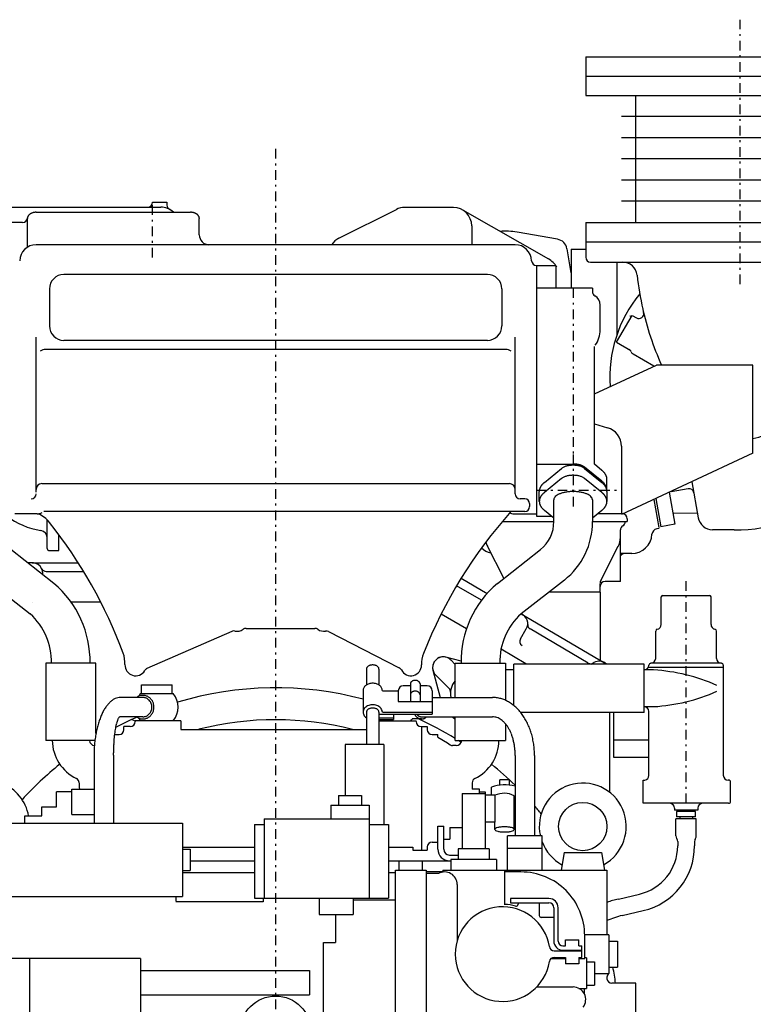
# Model space of a CAD drawing. Units: inches. Extents: x 11 to 407, y 4 to 292.
# Drawn here: x 41 to 79, y 141 to 192 of the extents above; entities that cross this region are included whole.
import ezdxf

# ---------------------------------------------------------------- set-up
doc = ezdxf.new("R2010")
doc.units = ezdxf.units.IN
doc.header["$MEASUREMENT"] = 0
doc.linetypes.add('DASHDOT', pattern=[1, 0.5, -0.25, 0, -0.25])
doc.linetypes.add('DIVIDE', pattern=[1.25, 0.5, -0.25, 0, -0.25, 0, -0.25])
doc.layers.add('M1', color=7, linetype='Continuous')

msp = doc.modelspace()

# ---------------------------------------------------------------- linework, layer by layer
at = {"layer": 'M1', "linetype": 'DASHDOT'}
for p, q in [((78.371, 177.894), (78.371, 191.584)), ((54.321, 184.899), (54.321, 109.128)), ((47.921, 181.987), (47.921, 179.163)), ((69.721, 177.694), (69.721, 168.528)), ((69.721, 169.098), (69.721, 166.17)), ((67.821, 167.248), (72.019, 167.248)), ((75.571, 151.044), (75.571, 162.593)), ((75.571, 151.044), (75.571, 162.593))]:
    msp.add_line(p, q, dxfattribs=at)
at = {"layer": 'M1'}
for p, q in [((70.371, 189.669), (70.371, 188.669)), ((70.371, 189.669), (86.371, 189.669)), ((70.371, 188.669), (70.371, 187.669)), ((70.371, 188.669), (86.371, 188.669)), ((70.371, 187.669), (86.371, 187.669)), ((72.971, 181.094), (72.971, 187.669)), ((84.521, 186.573), (72.221, 186.573)), ((84.521, 185.478), (72.221, 185.478)), ((84.521, 184.382), (72.221, 184.382)), ((84.521, 183.286), (72.221, 183.286)), ((28.896, 181.887), (48.371, 181.887)), ((47.946, 182.137), (48.696, 182.137)), ((48.696, 182.137), (48.696, 181.99)), ((63.521, 181.869), (60.995, 181.869)), ((84.521, 182.19), (72.221, 182.19)), ((41.921, 181.62), (49.921, 181.62)), ((57.597, 180.285), (60.571, 181.769)), ((63.991, 181.745), (68.44, 179.212)), ((41.221, 181.09), (37.024, 181.09)), ((41.471, 179.815), (41.471, 181.302)), ((50.371, 180.453), (50.371, 181.302)), ((64.471, 180.919), (64.471, 179.944)), ((70.371, 181.094), (70.371, 180.094)), ((70.371, 181.094), (86.371, 181.094)), ((68.915, 180.227), (66.816, 180.591)), ((66.721, 179.944), (41.921, 179.944)), ((70.371, 180.094), (70.371, 179.294)), ((70.371, 180.094), (86.371, 180.094)), ((69.621, 178.484), (69.404, 179.738)), ((69.621, 179.719), (69.621, 177.694)), ((69.621, 179.719), (70.371, 179.719)), ((67.821, 178.869), (67.821, 165.898)), ((67.821, 178.869), (67.821, 171.219)), ((67.821, 178.869), (68.821, 178.869)), ((68.821, 178.869), (68.821, 177.694)), ((70.621, 179.044), (86.121, 179.044)), ((71.979, 179.044), (71.979, 175.262)), ((65.281, 178.404), (43.361, 178.404)), ((42.611, 177.654), (42.611, 175.746)), ((66.031, 177.654), (66.031, 175.746)), ((70.721, 177.694), (67.821, 177.694)), ((70.721, 177.694), (70.721, 177.512)), ((71.121, 175.544), (71.121, 176.819)), ((71.971, 174.901), (72.771, 176.287)), ((72.685, 176.239), (72.664, 176.251)), ((72.771, 176.287), (73, 176.155)), ((41.921, 167.137), (41.921, 175.154)), ((65.281, 174.996), (43.361, 174.996)), ((66.721, 167.052), (66.721, 175.154)), ((71.971, 174.901), (72.707, 174.476)), ((66.221, 174.525), (42.421, 174.525)), ((70.821, 168.586), (70.821, 174.678)), ((72.83, 174.29), (73.901, 173.672)), ((70.821, 172.223), (74.03, 173.719)), ((79.031, 173.719), (74.03, 173.719)), ((79.031, 169.155), (79.031, 173.719)), ((70.821, 170.673), (71.498, 170.478)), ((70.821, 170.673), (71.498, 170.478)), ((72.221, 169.517), (72.221, 166.019)), ((72.221, 169.517), (72.221, 166.019)), ((79.031, 169.155), (72.221, 165.98)), ((67.821, 168.598), (69.721, 168.598)), ((68.232, 167.643), (69.125, 168.367)), ((71.21, 167.708), (70.317, 168.432)), ((70.317, 168.367), (71.211, 167.643)), ((71.21, 168.27), (70.821, 168.586)), ((69.125, 167.847), (68.232, 167.123)), ((71.211, 167.123), (70.317, 167.847)), ((71.471, 167.248), (71.471, 167.811)), ((75.873, 167.682), (76.202, 165.816)), ((42.221, 167.584), (66.421, 167.584)), ((67.971, 166.664), (67.971, 167.183)), ((71.471, 167.183), (71.471, 166.664)), ((74.7, 167.136), (74.992, 165.482)), ((75.684, 167.315), (74.797, 167.159)), ((67.221, 166.802), (66.971, 166.802)), ((68.721, 165.619), (68.721, 166.75)), ((70.721, 166.751), (70.721, 165.619)), ((74.172, 165.319), (73.917, 166.77)), ((73.996, 166.807), (74.253, 165.352)), ((67.221, 166.144), (42.32, 166.144)), ((67.471, 166.552), (67.471, 166.394)), ((67.471, 166.552), (67.471, 166.394)), ((68.232, 166.204), (68.721, 165.807)), ((70.721, 165.807), (71.211, 166.204)), ((41.971, 166.019), (40.821, 166.019)), ((42.496, 164.219), (42.496, 165.71)), ((66.048, 165.619), (68.721, 165.619)), ((66.671, 166.019), (67.821, 166.019)), ((66.671, 166.019), (67.821, 166.019)), ((66.671, 166.019), (67.821, 166.019)), ((67.821, 165.898), (68.609, 165.898)), ((70.721, 165.619), (72.521, 165.619)), ((72.271, 166.019), (70.982, 166.019)), ((72.521, 165.769), (72.521, 165.619)), ((72.521, 165.769), (72.521, 165.619)), ((76.163, 166.034), (74.892, 166.047)), ((72.171, 164.805), (72.171, 165.186)), ((72.171, 164.805), (72.171, 165.186)), ((74.182, 165.263), (74.049, 165.239)), ((74.992, 165.482), (74.253, 165.352)), ((78.065, 165.185), (76.933, 165.197)), ((43.096, 164.119), (43.096, 164.952)), ((72.171, 162.519), (72.171, 164.805)), ((72.171, 162.519), (72.171, 164.805)), ((42.843, 162.424), (40.607, 164.171)), ((42.596, 164.119), (43.096, 164.119)), ((66.135, 162.687), (65.282, 164.348)), ((65.799, 162.424), (68.035, 164.171)), ((71.149, 162.573), (72.061, 164.348)), ((71.149, 162.573), (72.061, 164.348)), ((72.753, 163.969), (72.171, 163.969)), ((41.71, 163.494), (41.479, 163.49)), ((41.721, 163.494), (44.102, 163.494)), ((42.44, 163.044), (44.382, 163.044)), ((39.376, 162.595), (41.612, 160.848)), ((42.271, 162.871), (42.271, 162.944)), ((63.924, 162.686), (65.263, 161.899)), ((69.266, 162.595), (67.03, 160.848)), ((72.171, 162.519), (71.371, 162.519)), ((72.171, 162.519), (71.371, 162.519)), ((64.975, 161.546), (63.691, 162.301)), ((68.497, 161.994), (71.121, 161.994)), ((71.121, 162.019), (71.121, 162.419)), ((71.121, 162.019), (71.121, 162.419)), ((71.121, 161.994), (71.121, 158.453)), ((71.121, 161.994), (71.121, 158.453)), ((74.284, 160.294), (74.284, 161.719)), ((74.284, 160.294), (74.284, 161.719)), ((74.359, 161.794), (76.784, 161.794)), ((74.359, 161.794), (76.784, 161.794)), ((76.859, 160.294), (76.859, 161.719)), ((76.859, 160.294), (76.859, 161.719)), ((45.275, 161.444), (43.741, 161.444)), ((62.898, 160.854), (64.207, 160.084)), ((67.039, 160.854), (71.35, 158.318)), ((52.787, 160.094), (56.355, 160.094)), ((66.991, 159.548), (67.295, 160.065)), ((70.5, 158.296), (67.492, 160.066)), ((73.996, 158.544), (73.996, 159.95)), ((73.996, 158.544), (73.996, 159.95)), ((77.146, 158.544), (77.146, 159.95)), ((77.146, 158.544), (77.146, 159.95)), ((52.054, 159.941), (47.659, 158.015)), ((57.054, 159.926), (60.724, 158.05)), ((65.991, 159.034), (67.28, 158.276)), ((63.924, 158.397), (63.133, 158.602)), ((63.924, 158.397), (63.133, 158.602)), ((63.384, 158.459), (63.621, 158.222)), ((42.421, 158.294), (42.421, 154.294)), ((45.021, 158.294), (42.421, 158.294)), ((45.021, 154.649), (45.021, 158.294)), ((59.021, 157.987), (59.021, 157.164)), ((59.671, 157.987), (59.671, 157.164)), ((62.463, 157.932), (62.83, 156.519)), ((62.463, 157.932), (62.83, 156.519)), ((63.621, 158.294), (66.221, 158.294)), ((63.621, 156.519), (63.621, 158.294)), ((66.221, 158.294), (66.221, 156.372)), ((66.646, 157.944), (66.318, 157.944)), ((66.646, 157.944), (66.318, 157.944)), ((73.396, 158.244), (66.646, 158.244)), ((66.646, 156.11), (66.646, 158.244)), ((73.396, 158.244), (66.646, 158.244)), ((66.646, 156.108), (66.646, 158.244)), ((70.663, 158.244), (70.798, 158.322)), ((73.396, 155.744), (73.396, 158.244)), ((73.396, 155.744), (73.396, 158.244)), ((73.89, 157.944), (73.396, 157.944)), ((73.89, 157.944), (73.396, 157.944)), ((73.646, 158.094), (77.496, 158.094)), ((73.646, 158.094), (77.496, 158.094)), ((77.396, 158.294), (73.746, 158.294)), ((77.396, 158.294), (73.746, 158.294)), ((77.496, 158.194), (77.496, 152.494)), ((77.496, 158.194), (77.496, 152.494)), ((62.606, 157.681), (63.3, 156.988)), ((47.371, 157.169), (48.971, 157.169)), ((47.371, 156.719), (47.371, 157.169)), ((48.971, 156.719), (48.971, 157.169)), ((61.296, 157.12), (60.921, 157.12)), ((61.296, 157.22), (61.296, 156.315)), ((61.796, 157.22), (61.796, 156.315)), ((62.171, 157.12), (61.796, 157.12)), ((47.448, 156.519), (46.282, 156.519)), ((47.323, 156.719), (49.02, 156.719)), ((58.846, 156.872), (58.846, 155.757)), ((59.846, 156.872), (60.671, 156.872)), ((60.671, 156.87), (60.671, 156.315)), ((62.421, 156.87), (62.421, 155.657)), ((62.421, 156.519), (65.549, 156.519)), ((60.671, 156.315), (62.421, 156.315)), ((73.89, 156.044), (73.396, 156.044)), ((73.89, 156.044), (73.396, 156.044)), ((47.448, 155.519), (46.282, 155.519)), ((46.877, 155.386), (47.046, 155.319)), ((59.021, 155.757), (59.021, 154.094)), ((59.671, 155.757), (59.671, 154.094)), ((59.671, 155.657), (62.421, 155.657)), ((59.671, 155.473), (60.427, 155.473)), ((59.671, 155.373), (60.427, 155.373)), ((59.846, 155.757), (62.421, 155.757)), ((60.421, 155.657), (60.421, 155.373)), ((61.876, 155.407), (61.385, 155.407)), ((61.876, 155.519), (65.549, 155.519)), ((63.621, 154.294), (63.621, 155.519)), ((73.396, 155.744), (67.005, 155.744)), ((73.396, 155.744), (67.006, 155.744)), ((71.621, 151.606), (71.621, 155.744)), ((71.621, 151.606), (71.621, 155.744)), ((71.821, 154.319), (71.821, 155.744)), ((71.821, 154.319), (71.821, 155.744)), ((73.646, 152.491), (73.646, 155.794)), ((73.646, 152.491), (73.646, 155.794)), ((46.796, 155.019), (46.471, 155.019)), ((46.471, 154.853), (46.471, 155.019)), ((49.421, 155.319), (47.046, 155.319)), ((47.046, 155.319), (47.046, 155.269)), ((49.421, 155.319), (49.421, 154.869)), ((49.421, 154.869), (59.021, 154.869)), ((59.671, 155.319), (61.596, 155.319)), ((61.596, 155.269), (61.596, 155.319)), ((61.846, 155.019), (62.171, 155.019)), ((61.871, 155.019), (61.871, 148.619)), ((62.171, 155.019), (62.171, 154.853)), ((66.221, 155.158), (66.221, 154.294)), ((45.979, 154.603), (46.221, 154.603)), ((62.421, 154.603), (62.721, 154.603)), ((62.721, 154.473), (62.721, 154.603)), ((62.721, 154.473), (63.226, 154.181)), ((71.821, 153.419), (71.821, 154.494)), ((71.821, 153.419), (71.821, 154.494)), ((44.967, 154.294), (42.421, 154.294)), ((59.921, 154.094), (57.921, 154.094)), ((57.921, 154.094), (57.921, 151.444)), ((59.921, 154.094), (59.921, 149.944)), ((63.225, 154.181), (63.35, 154.068)), ((63.671, 154.032), (63.48, 154.032)), ((63.621, 154.294), (66.221, 154.294)), ((73.646, 154.319), (71.821, 154.319)), ((73.646, 154.319), (71.821, 154.319)), ((44.921, 153.519), (44.921, 150.019)), ((45.921, 153.519), (45.921, 150.019)), ((66.721, 153.519), (66.721, 149.359)), ((67.721, 153.519), (67.721, 149.359)), ((73.646, 153.419), (71.821, 153.419)), ((73.646, 153.419), (71.821, 153.419)), ((64.496, 152.104), (64.496, 151.769)), ((65.496, 151.462), (65.496, 151.874)), ((66.421, 152.257), (65.921, 152.257)), ((65.921, 151.987), (65.921, 152.257)), ((66.421, 151.987), (66.421, 152.257)), ((73.346, 151.044), (73.346, 152.244)), ((73.346, 152.244), (73.438, 152.244)), ((73.346, 151.044), (73.346, 152.244)), ((73.346, 152.244), (73.438, 152.244)), ((77.771, 152.244), (77.746, 152.244)), ((77.771, 152.244), (77.746, 152.244)), ((77.871, 151.144), (77.871, 152.144)), ((77.871, 151.144), (77.871, 152.144)), ((43.771, 151.644), (42.971, 151.644)), ((42.971, 150.869), (42.971, 151.644)), ((42.971, 150.869), (42.971, 151.462)), ((43.771, 151.769), (44.921, 151.769)), ((43.771, 150.469), (43.771, 151.769)), ((57.571, 151.444), (57.571, 150.944)), ((57.571, 151.444), (58.771, 151.444)), ((58.771, 151.444), (58.771, 150.944)), ((63.971, 151.544), (65.171, 151.544)), ((63.971, 151.544), (63.971, 148.694)), ((63.971, 151.544), (65.171, 151.544)), ((63.971, 151.544), (63.971, 148.694)), ((64.871, 151.769), (64.488, 151.769)), ((64.871, 151.544), (64.871, 151.769)), ((64.871, 151.544), (64.871, 151.769)), ((64.871, 151.644), (65.171, 151.644)), ((65.171, 151.644), (65.171, 148.694)), ((65.171, 151.544), (65.171, 148.694)), ((65.671, 151.462), (65.171, 151.462)), ((65.671, 151.462), (65.671, 150.077)), ((66.671, 149.695), (66.671, 151.435)), ((42.221, 150.869), (42.971, 150.869)), ((42.221, 150.399), (42.221, 150.869)), ((57.171, 150.944), (57.171, 150.244)), ((57.171, 150.944), (59.171, 150.944)), ((59.171, 150.944), (59.171, 146.144)), ((66.721, 150.969), (66.671, 150.969)), ((77.771, 151.044), (73.346, 151.044)), ((77.771, 151.044), (73.346, 151.044)), ((74.971, 150.794), (74.971, 150.694)), ((74.971, 150.794), (74.971, 150.694)), ((76.171, 150.794), (76.171, 150.694)), ((76.171, 150.794), (76.171, 150.694)), ((41.342, 150.399), (42.221, 150.399)), ((41.342, 150.019), (41.342, 150.399)), ((43.771, 150.469), (44.921, 150.469)), ((76.171, 150.694), (74.971, 150.694)), ((76.171, 150.694), (74.971, 150.694)), ((76.062, 150.619), (75.08, 150.619)), ((75.08, 150.619), (75.08, 150.344)), ((75.08, 150.619), (75.08, 150.344)), ((76.062, 150.619), (75.08, 150.619)), ((76.062, 150.344), (75.08, 150.344)), ((76.062, 150.344), (75.08, 150.344)), ((75.121, 150.619), (75.121, 150.694)), ((75.121, 150.619), (75.121, 150.694)), ((75.246, 150.344), (75.246, 150.239)), ((75.246, 150.344), (75.246, 150.239)), ((75.896, 150.344), (75.896, 150.239)), ((75.896, 150.344), (75.896, 150.239)), ((76.021, 150.619), (76.021, 150.694)), ((76.021, 150.619), (76.021, 150.694)), ((76.062, 150.344), (76.062, 150.619)), ((76.062, 150.344), (76.062, 150.619)), ((40.146, 150.019), (49.496, 150.019)), ((49.496, 150.019), (49.496, 146.219)), ((53.221, 149.944), (53.221, 146.144)), ((53.221, 149.944), (53.721, 149.944)), ((53.721, 150.244), (59.171, 150.244)), ((53.721, 150.244), (53.721, 146.144)), ((59.171, 149.944), (59.171, 146.144)), ((59.171, 149.944), (60.171, 149.944)), ((60.171, 149.944), (60.171, 146.144)), ((62.721, 149.869), (63.021, 149.869)), ((62.721, 148.669), (62.721, 149.869)), ((63.021, 148.669), (63.021, 149.869)), ((63.331, 149.786), (63.331, 149.186)), ((63.971, 149.769), (63.331, 149.769)), ((65.671, 150.077), (65.171, 150.077)), ((65.671, 149.697), (65.671, 150.077)), ((76.096, 150.239), (75.046, 150.239)), ((75.046, 149.358), (75.046, 150.239)), ((75.046, 149.358), (75.046, 150.239)), ((76.096, 150.239), (75.046, 150.239)), ((76.096, 149.358), (76.096, 150.239)), ((76.096, 149.358), (76.096, 150.239)), ((68.121, 149.359), (66.321, 149.359)), ((66.321, 147.594), (66.321, 149.359)), ((68.121, 147.594), (68.121, 149.359)), ((49.496, 148.769), (53.221, 148.769)), ((60.171, 148.769), (61.421, 148.769)), ((61.421, 148.769), (61.421, 148.619)), ((62.171, 148.786), (62.171, 148.619)), ((62.421, 149.036), (62.721, 149.036)), ((63.021, 149.186), (63.331, 149.186)), ((75.1, 149.197), (75.08, 149.233)), ((75.1, 149.197), (75.08, 149.233)), ((75.134, 149.072), (75.134, 148.842)), ((75.134, 149.072), (75.134, 148.842)), ((76.009, 149.072), (76.009, 148.842)), ((76.009, 149.072), (76.009, 148.842)), ((76.042, 149.197), (76.063, 149.233)), ((76.042, 149.197), (76.063, 149.233)), ((49.496, 148.669), (49.896, 148.669)), ((49.896, 148.669), (49.896, 147.569)), ((61.421, 148.619), (62.171, 148.619)), ((63.321, 148.369), (63.771, 148.369)), ((65.371, 148.694), (63.771, 148.694)), ((63.771, 148.694), (63.771, 148.194)), ((65.371, 148.694), (63.771, 148.694)), ((63.771, 148.694), (63.771, 148.144)), ((65.371, 148.694), (65.371, 148.194)), ((65.371, 148.694), (65.371, 148.144)), ((68.121, 148.709), (66.321, 148.709)), ((69.255, 148.494), (69.096, 147.594)), ((69.255, 148.494), (71.187, 148.494)), ((71.187, 148.494), (71.346, 147.594)), ((49.896, 148.069), (53.221, 148.069)), ((60.171, 148.069), (63.389, 148.069)), ((60.721, 147.594), (60.721, 148.069)), ((61.921, 147.594), (61.921, 148.069)), ((65.753, 148.144), (63.388, 148.144)), ((65.754, 148.144), (63.389, 148.144)), ((63.389, 148.144), (63.389, 147.594)), ((65.753, 148.144), (65.753, 147.644)), ((65.754, 148.144), (65.754, 147.594)), ((49.496, 147.569), (49.896, 147.569)), ((49.496, 147.467), (53.221, 147.467)), ((60.171, 147.467), (60.521, 147.467)), ((60.521, 147.594), (62.121, 147.594)), ((60.521, 139.844), (60.521, 147.594)), ((62.121, 147.594), (62.121, 139.694)), ((62.971, 147.494), (62.121, 147.494)), ((62.752, 147.411), (62.121, 147.411)), ((62.971, 147.594), (71.471, 147.594)), ((62.971, 147.594), (62.971, 147.487)), ((66.171, 147.594), (66.171, 145.8)), ((67.022, 147.494), (66.171, 147.494)), ((71.471, 147.594), (71.471, 144.244)), ((63.721, 146.844), (63.721, 143.937)), ((40.146, 146.219), (49.496, 146.219)), ((49.157, 146.194), (49.157, 145.981)), ((72.066, 146.094), (73.151, 146.346)), ((72.066, 146.094), (73.151, 146.346)), ((53.674, 145.944), (49.157, 145.944)), ((53.221, 146.144), (60.171, 146.144)), ((53.674, 146.144), (53.674, 145.944)), ((56.571, 146.144), (56.571, 145.294)), ((58.331, 146.144), (58.331, 145.294)), ((58.331, 146.044), (60.521, 146.044)), ((66.471, 146.119), (66.471, 145.894)), ((68.471, 146.119), (66.471, 146.119)), ((66.471, 145.894), (68.471, 145.894)), ((66.848, 145.758), (66.854, 145.766)), ((66.871, 145.894), (66.871, 145.823)), ((67.971, 145.894), (67.971, 145.244)), ((56.571, 145.294), (58.331, 145.294)), ((57.428, 145.294), (57.428, 143.838)), ((68.721, 145.644), (68.721, 143.919)), ((68.946, 143.919), (68.946, 145.644)), ((72.264, 145.242), (73.349, 145.494)), ((72.264, 145.242), (73.349, 145.494)), ((68.721, 145.144), (68.071, 145.144)), ((71.571, 144.244), (70.319, 144.244)), ((70.321, 143.019), (70.321, 144.195)), ((71.571, 144.244), (71.571, 142.244)), ((56.796, 139.863), (56.796, 143.838)), ((56.796, 143.838), (57.428, 143.838)), ((69.196, 143.669), (69.325, 143.669)), ((69.325, 143.669), (69.325, 143.979)), ((69.325, 143.979), (70.017, 143.979)), ((70.017, 143.669), (70.017, 143.979)), ((70.017, 143.669), (70.171, 143.669)), ((70.171, 143.444), (70.171, 143.669)), ((71.571, 143.919), (72.021, 143.919)), ((72.021, 143.919), (72.021, 142.569)), ((68.737, 143.419), (70.171, 143.419)), ((69.196, 143.444), (70.171, 143.444)), ((70.171, 143.069), (70.171, 143.444)), ((47.321, 143.02), (36.146, 143.02)), ((41.571, 143.02), (41.571, 138.544)), ((47.321, 143.02), (47.321, 138.544)), ((68.587, 143.019), (69.325, 143.019)), ((68.737, 143.069), (69.325, 143.069)), ((69.325, 143.069), (69.325, 142.744)), ((70.017, 142.744), (69.325, 142.744)), ((70.017, 143.069), (70.171, 143.069)), ((70.017, 143.069), (70.017, 142.744)), ((70.017, 143.019), (70.321, 143.019)), ((70.421, 143.044), (70.321, 143.044)), ((70.421, 143.044), (70.421, 141.47)), ((70.421, 142.844), (70.836, 142.844)), ((70.836, 142.844), (70.836, 141.644)), ((47.321, 142.394), (56.071, 142.394)), ((56.071, 142.394), (56.071, 141.144)), ((70.836, 142.244), (71.571, 142.244)), ((71.571, 142.569), (72.021, 142.569)), ((70.421, 141.644), (70.836, 141.644)), ((71.471, 142.044), (71.471, 141.964)), ((72.971, 141.744), (71.721, 141.744)), ((72.971, 139.421), (72.971, 141.744)), ((47.321, 141.144), (56.071, 141.144)), ((67.835, 141.544), (69.721, 141.544)), ((70.023, 141.47), (70.421, 141.47)), ((70.294, 141.47), (70.294, 141.202))]:
    msp.add_line(p, q, dxfattribs=at)
for centre, radius in [((70.221, 149.844), 1.25), ((54.321, 139.244), 1.832)]:
    msp.add_circle(centre, radius, dxfattribs=at)
for centre, radius, start, end in [((47.696, 182.137), 0.25, 270, 0), ((48.371, 180.937), 0.95, 46.0069, 90), ((48.946, 181.99), 0.25, 180, 241.369), ((60.995, 180.919), 0.95, 90, 116.5284), ((63.521, 180.919), 0.95, 0, 90), ((41.221, 181.34), 0.25, 270, 0), ((41.791, 181.283), 0.322, 165.3399, 170.9649), ((41.793, 181.27), 0.327, 157.6812, 163.3062), ((41.797, 181.258), 0.336, 150.3475, 155.9725), ((41.802, 181.246), 0.346, 143.41, 149.035), ((41.808, 181.234), 0.358, 136.9013, 142.5263), ((41.815, 181.224), 0.37, 130.8216, 136.4466), ((41.824, 181.214), 0.383, 125.1479, 130.7729), ((41.833, 181.204), 0.396, 119.8427, 125.4677), ((41.843, 181.196), 0.408, 114.8612, 120.4862), ((41.853, 181.189), 0.419, 110.1559, 115.7809), ((41.865, 181.183), 0.429, 105.6793, 111.3043), ((41.877, 181.178), 0.437, 101.3858, 107.0108), ((41.889, 181.174), 0.443, 97.2316, 102.8566), ((41.902, 181.172), 0.448, 93.1753, 98.8003), ((41.915, 181.171), 0.45, 89.177, 94.802), ((49.928, 181.171), 0.45, 85.198, 90.823), ((49.94, 181.172), 0.448, 81.1997, 86.8247), ((49.953, 181.174), 0.443, 77.1434, 82.7684), ((49.965, 181.178), 0.437, 72.9892, 78.6142), ((49.977, 181.183), 0.429, 68.6957, 74.3207), ((49.989, 181.189), 0.419, 64.2191, 69.8441), ((49.999, 181.196), 0.408, 59.5138, 65.1388), ((50.009, 181.204), 0.396, 54.5323, 60.1573), ((50.019, 181.214), 0.383, 49.2271, 54.8521), ((50.027, 181.224), 0.37, 43.5534, 49.1784), ((50.034, 181.234), 0.358, 37.4737, 43.0987), ((50.04, 181.246), 0.346, 30.965, 36.59), ((50.045, 181.258), 0.336, 24.0275, 29.6525), ((50.049, 181.27), 0.327, 16.6938, 22.3188), ((50.051, 181.283), 0.322, 9.0351, 14.6601), ((41.79, 181.296), 0.319, 173.2132, 178.8382), ((50.053, 181.296), 0.319, 1.1618, 6.7868), ((50.871, 180.444), 0.5, 178.947, 270), ((66.196, 177.019), 3.625, 80.158, 94.0489), ((41.921, 179.094), 0.85, 90, 178.6977), ((58.021, 179.435), 0.95, 116.5284, 147.56), ((66.721, 179.094), 0.85, 1.3023, 90), ((68.812, 179.636), 0.6, 9.842, 80.158), ((67.821, 179.119), 0.25, 181.3023, 270), ((67.846, 178.169), 1.2, 31.3143, 60.3461), ((70.621, 179.294), 0.25, 180, 270), ((72.287, 178.294), 0.75, 6.1016, 90), ((43.361, 177.654), 0.75, 90, 180), ((65.281, 177.654), 0.75, 0, 90), ((88.246, 180), 15.3, 186.1016, 192.835), ((70.971, 177.512), 0.25, 180, 240), ((70.571, 176.819), 0.55, 0, 60), ((78.371, 173.094), 6.75, 140.4134, 184.1631), ((73.125, 176.371), 0.25, 240, 13.4956), ((88.246, 180), 15.3, 192.4788, 204.2376), ((43.361, 175.746), 0.75, 180, 270), ((65.281, 175.746), 0.75, 270, 0), ((69.721, 175.544), 1.4, 324.9032, 0), ((42.421, 174.025), 0.5, 90, 126.0937), ((66.221, 174.025), 0.5, 53.9063, 90), ((72.496, 174.31), 0.25, 23.1301, 60), ((72.955, 174.506), 0.25, 203.1301, 240), ((78.371, 173.094), 3.25, 281.7169, 325.0325), ((71.221, 169.517), 1, 0, 73.9092), ((71.221, 169.517), 1, 0, 73.9092), ((69.436, 167.981), 0.495, 121.5698, 128.8613), ((69.464, 167.947), 0.539, 114.8853, 122.1767), ((69.496, 167.916), 0.581, 109.19, 116.4815), ((69.532, 167.89), 0.618, 104.2225, 111.514), ((69.571, 167.868), 0.649, 99.7801, 107.0716), ((69.612, 167.851), 0.674, 95.7054, 102.9969), ((69.655, 167.84), 0.69, 91.8733, 99.1648), ((69.699, 167.835), 0.699, 88.179, 95.4705), ((69.732, 167.898), 0.7, 87.2655, 90.9112), ((69.743, 167.835), 0.699, 84.5295, 91.821), ((69.754, 167.9), 0.698, 85.4366, 89.0823), ((69.776, 167.903), 0.693, 83.591, 87.2367), ((69.787, 167.84), 0.69, 80.8352, 88.1267), ((69.798, 167.907), 0.687, 81.717, 85.3627), ((69.82, 167.913), 0.679, 79.8026, 83.4483), ((69.83, 167.851), 0.674, 77.0031, 84.2946), ((69.841, 167.92), 0.668, 77.8348, 81.4805), ((69.862, 167.928), 0.656, 75.7994, 79.4452), ((69.872, 167.868), 0.649, 72.9284, 80.2199), ((69.882, 167.937), 0.642, 73.681, 77.3268), ((69.901, 167.948), 0.627, 71.4623, 75.108), ((69.91, 167.89), 0.618, 68.486, 75.7775), ((69.92, 167.96), 0.609, 69.1237, 72.7694), ((69.938, 167.974), 0.591, 66.6431, 70.2889), ((69.946, 167.916), 0.581, 63.5185, 70.81), ((69.955, 167.988), 0.571, 63.9955, 67.6412), ((69.971, 168.003), 0.55, 61.152, 64.7977), ((69.978, 167.947), 0.539, 57.8233, 65.1147), ((69.986, 168.02), 0.528, 58.08, 61.7258), ((70, 168.037), 0.506, 54.7429, 58.3887), ((70.006, 167.981), 0.495, 51.1387, 58.4302), ((70.013, 168.055), 0.484, 51.0998, 54.7455), ((70.473, 167.365), 1.168, 48.8858, 50.865), ((70.488, 167.391), 1.138, 46.6051, 48.5844), ((70.502, 167.418), 1.109, 44.2038, 46.183), ((70.516, 167.445), 1.081, 41.6748, 43.654), ((70.528, 167.473), 1.053, 39.0118, 40.9911), ((70.539, 167.501), 1.027, 36.2096, 38.1889), ((70.549, 167.529), 1.002, 33.2642, 35.2434), ((68.94, 166.79), 1.109, 133.8177, 135.797), ((68.954, 166.763), 1.138, 131.4164, 133.3956), ((68.969, 166.737), 1.168, 129.1357, 131.115), ((69.436, 167.462), 0.495, 121.5698, 128.8613), ((69.464, 167.427), 0.539, 114.8853, 122.1767), ((69.496, 167.396), 0.581, 109.19, 116.4815), ((69.532, 167.37), 0.618, 104.2225, 111.514), ((69.571, 167.348), 0.649, 99.7801, 107.0716), ((69.612, 167.332), 0.674, 95.7054, 102.9969), ((69.655, 167.321), 0.69, 91.8733, 99.1648), ((69.699, 167.315), 0.699, 88.179, 95.4705), ((69.743, 167.315), 0.699, 84.5295, 91.821), ((69.787, 167.321), 0.69, 80.8352, 88.1267), ((69.83, 167.332), 0.674, 77.0031, 84.2946), ((69.872, 167.348), 0.649, 72.9284, 80.2199), ((69.91, 167.37), 0.618, 68.486, 75.7775), ((69.946, 167.396), 0.581, 63.5185, 70.81), ((69.978, 167.427), 0.539, 57.8233, 65.1147), ((70.006, 167.462), 0.495, 51.1387, 58.4302), ((70.481, 166.815), 1.153, 46.7704, 50.729), ((70.474, 166.737), 1.168, 48.885, 50.8643), ((70.489, 166.763), 1.138, 46.6044, 48.5836), ((70.509, 166.868), 1.095, 41.966, 45.9245), ((70.503, 166.79), 1.109, 44.203, 46.1823), ((70.533, 166.924), 1.04, 36.6388, 40.5973), ((70.558, 167.558), 0.979, 30.1734, 32.1527), ((70.567, 167.587), 0.957, 26.9377, 28.917), ((70.574, 167.616), 0.938, 23.5605, 25.5398), ((70.58, 167.646), 0.921, 20.0487, 22.0279), ((70.585, 167.676), 0.906, 16.413, 18.3922), ((70.59, 167.706), 0.894, 12.6684, 14.6477), ((70.593, 167.736), 0.885, 8.834, 10.8132), ((70.595, 167.766), 0.879, 4.9323, 6.9116), ((70.596, 167.796), 0.875, 0.989, 2.9683), ((42.221, 167.284), 0.3, 90, 180), ((66.421, 167.284), 0.3, 0, 90), ((68.846, 167.168), 0.875, 177.0317, 179.011), ((68.848, 167.138), 0.879, 173.0886, 175.0678), ((68.85, 167.108), 0.885, 169.187, 171.1663), ((68.853, 167.078), 0.894, 165.3527, 167.3319), ((68.857, 167.048), 0.906, 161.6082, 163.5874), ((68.862, 167.018), 0.921, 157.9726, 159.9518), ((68.868, 166.988), 0.938, 154.4608, 156.44), ((68.876, 166.959), 0.957, 151.0836, 153.0629), ((68.884, 166.93), 0.979, 147.848, 149.8272), ((68.893, 166.901), 1.002, 144.7572, 146.7365), ((68.903, 166.873), 1.027, 141.8118, 143.7911), ((68.914, 166.845), 1.053, 139.0096, 140.9889), ((68.927, 166.817), 1.081, 136.3467, 138.326), ((68.954, 166.243), 1.138, 131.4164, 133.3956), ((68.969, 166.217), 1.168, 129.1357, 131.115), ((69.355, 166.304), 0.818, 103.4412, 114.6912), ((69.449, 166.242), 0.904, 97.0611, 108.3111), ((69.554, 166.198), 0.965, 91.6552, 102.9052), ((69.664, 166.176), 0.996, 86.7502, 98.0002), ((69.777, 166.176), 0.996, 81.9998, 93.2498), ((69.888, 166.198), 0.965, 77.0948, 88.3448), ((69.992, 166.242), 0.904, 71.6889, 82.9389), ((70.086, 166.304), 0.818, 65.3088, 76.5588), ((70.474, 166.217), 1.168, 48.885, 50.8643), ((70.489, 166.243), 1.138, 46.6044, 48.5836), ((70.516, 166.817), 1.081, 41.674, 43.6533), ((70.528, 166.845), 1.053, 39.0111, 40.9904), ((70.539, 166.873), 1.027, 36.2089, 38.1882), ((70.554, 166.981), 0.99, 30.7474, 34.7059), ((70.549, 166.901), 1.002, 33.2635, 35.2428), ((70.559, 166.93), 0.979, 30.1728, 32.152), ((70.57, 167.039), 0.947, 24.2768, 28.2354), ((70.567, 166.959), 0.957, 26.9371, 28.9164), ((70.574, 166.988), 0.938, 23.56, 25.5392), ((70.583, 167.098), 0.913, 17.2558, 21.2144), ((70.58, 167.018), 0.921, 20.0482, 22.0274), ((70.586, 167.048), 0.906, 16.4126, 18.3918), ((70.591, 167.158), 0.889, 9.7715, 13.73), ((70.59, 167.078), 0.894, 12.6681, 14.6473), ((70.593, 167.108), 0.885, 8.8337, 10.813), ((70.595, 167.218), 0.877, 1.9746, 5.9331), ((70.595, 167.138), 0.879, 4.9322, 6.9114), ((70.596, 167.263), 0.875, 356.9718, 359.0786), ((70.596, 167.168), 0.875, 0.989, 2.9683), ((70.595, 167.278), 0.877, 357.9505, 358.0254), ((75.727, 167.069), 0.25, 10, 100), ((78.142, 172.887), 7.702, 269.3086, 312.5838), ((41.671, 167.052), 0.25, 270, 0), ((66.971, 167.052), 0.25, 180, 270), ((67.221, 166.552), 0.25, 0, 90), ((68.846, 166.648), 0.875, 177.0317, 179.011), ((68.846, 166.679), 0.875, 180.989, 182.9683), ((68.848, 166.618), 0.879, 173.0886, 175.0678), ((68.848, 166.709), 0.879, 184.9322, 186.9114), ((68.85, 166.588), 0.885, 169.187, 171.1663), ((68.85, 166.739), 0.885, 188.8337, 190.813), ((68.853, 166.558), 0.894, 165.3527, 167.3319), ((68.853, 166.769), 0.894, 192.6681, 194.6473), ((68.857, 166.528), 0.906, 161.6082, 163.5874), ((68.862, 166.498), 0.921, 157.9726, 159.9518), ((68.868, 166.469), 0.938, 154.4608, 156.44), ((68.876, 166.439), 0.957, 151.0836, 153.0629), ((68.884, 166.41), 0.979, 147.848, 149.8272), ((68.893, 166.382), 1.002, 144.7572, 146.7365), ((68.903, 166.353), 1.027, 141.8118, 143.7911), ((68.914, 166.325), 1.053, 139.0096, 140.9889), ((68.927, 166.297), 1.081, 136.3467, 138.326), ((68.94, 166.27), 1.109, 133.8177, 135.797), ((69.148, 166.693), 0.43, 161.2119, 172.4619), ((69.17, 166.583), 0.497, 138.6099, 149.8599), ((69.213, 166.478), 0.6, 122.6095, 133.8595), ((69.276, 166.384), 0.713, 111.5401, 122.7901), ((70.166, 166.384), 0.713, 57.2099, 68.4599), ((70.229, 166.478), 0.6, 46.1405, 57.3905), ((70.272, 166.583), 0.497, 30.1401, 41.3901), ((70.294, 166.693), 0.43, 7.5381, 18.7881), ((70.503, 166.27), 1.109, 44.203, 46.1823), ((70.516, 166.297), 1.081, 41.674, 43.6533), ((70.528, 166.325), 1.053, 39.0111, 40.9904), ((70.539, 166.353), 1.027, 36.2089, 38.1882), ((70.549, 166.382), 1.002, 33.2635, 35.2428), ((70.559, 166.41), 0.979, 30.1728, 32.152), ((70.567, 166.439), 0.957, 26.9371, 28.9164), ((70.574, 166.469), 0.938, 23.56, 25.5392), ((70.58, 166.498), 0.921, 20.0482, 22.0274), ((70.586, 166.528), 0.906, 16.4126, 18.3918), ((70.59, 166.558), 0.894, 12.6681, 14.6473), ((70.59, 166.769), 0.894, 345.3527, 347.3319), ((70.593, 166.588), 0.885, 8.8337, 10.813), ((70.593, 166.739), 0.885, 349.187, 351.1663), ((70.595, 166.618), 0.879, 4.9322, 6.9114), ((70.595, 166.709), 0.879, 353.0886, 355.0678), ((70.596, 166.648), 0.875, 0.989, 2.9683), ((70.596, 166.679), 0.875, 357.0317, 359.011), ((41.971, 166.569), 0.55, 270, 298.2425), ((84.856, 149.763), 24.6, 138.2487, 158.4556), ((66.671, 166.569), 0.55, 241.7575, 270), ((67.221, 166.394), 0.25, 270, 0), ((68.857, 166.799), 0.906, 196.4126, 198.3918), ((68.862, 166.829), 0.921, 200.0482, 202.0274), ((68.868, 166.858), 0.938, 203.56, 205.5392), ((68.876, 166.888), 0.957, 206.9371, 208.9164), ((68.884, 166.917), 0.979, 210.1728, 212.152), ((68.893, 166.946), 1.002, 213.2635, 215.2428), ((68.903, 166.974), 1.027, 216.2089, 218.1882), ((68.914, 167.002), 1.053, 219.0111, 220.9904), ((68.927, 167.03), 1.081, 221.674, 223.6533), ((68.94, 167.057), 1.109, 224.203, 226.1823), ((68.954, 167.084), 1.138, 226.6044, 228.5836), ((68.969, 167.11), 1.168, 228.885, 230.8643), ((70.474, 167.11), 1.168, 309.1357, 311.115), ((70.489, 167.084), 1.138, 311.4164, 313.3956), ((70.503, 167.057), 1.109, 313.8177, 315.797), ((70.516, 167.03), 1.081, 316.3467, 318.326), ((70.528, 167.002), 1.053, 319.0096, 320.9889), ((70.539, 166.974), 1.027, 321.8118, 323.7911), ((70.549, 166.946), 1.002, 324.7572, 326.7365), ((70.559, 166.917), 0.979, 327.848, 329.8272), ((70.567, 166.888), 0.957, 331.0836, 333.0629), ((70.574, 166.858), 0.938, 334.4608, 336.44), ((70.58, 166.829), 0.921, 337.9726, 339.9518), ((70.586, 166.799), 0.906, 341.6082, 343.5874), ((42.885, 169.319), 4.225, 234.0705, 260.1817), ((41.441, 164.644), 1.5, 38.4979, 66.7721), ((23.362, 150.265), 24.6, 20.3276, 38.4979), ((66.92, 165.586), 1.801, 308.2585, 1.0678), ((66.921, 165.585), 3.8, 308.1163, 0.5162), ((72.271, 165.769), 0.25, 0, 90), ((72.271, 165.769), 0.25, 0, 90), ((72.171, 165.619), 0.25, 300, 0), ((72.171, 165.619), 0.25, 300, 0), ((76.94, 165.947), 0.75, 190, 269.4279), ((42.096, 164.762), 0.4, 0, 80.1817), ((72.421, 165.186), 0.25, 120, 180), ((72.421, 165.186), 0.25, 120, 180), ((74.101, 164.944), 0.3, 100, 176.8007), ((66.171, 164.805), 1, 194.3357, 207.191), ((71.171, 164.805), 1, 331.4703, 0), ((71.171, 164.805), 1, 331.4703, 0), ((72.753, 165.019), 1.05, 270, 356.8007), ((42.596, 164.219), 0.1, 180, 270), ((65.706, 165.019), 1.05, 226.3586, 256.5193), ((72.406, 163.669), 0.3, 90, 141.5674), ((41.721, 162.944), 0.55, 0, 111.2954), ((42.44, 163.294), 0.25, 205.9445, 270), ((71.371, 162.459), 0.25, 152.809, 180), ((71.371, 162.459), 0.25, 152.809, 180), ((71.371, 162.269), 0.25, 90, 180), ((71.371, 162.269), 0.25, 90, 180), ((39.405, 158.374), 5.313, 359.1397, 49.6712), ((69.237, 158.374), 5.313, 130.3288, 180.8603), ((74.359, 161.719), 0.075, 90, 180), ((74.359, 161.719), 0.075, 90, 180), ((76.784, 161.719), 0.075, 0, 90), ((76.784, 161.719), 0.075, 0, 90), ((41.741, 160.944), 0.5, 90, 91.1329), ((39.385, 158.368), 3.333, 358.7264, 48.078), ((69.257, 158.368), 3.333, 131.9219, 181.2736), ((66.821, 160.344), 0.55, 329.5345, 67.2196), ((52.155, 159.712), 0.25, 77.9989, 113.658), ((52.321, 160.494), 0.55, 257.9989, 305.6591), ((52.787, 159.844), 0.25, 90, 125.6591), ((56.355, 159.844), 0.25, 54.3409, 90), ((56.821, 160.494), 0.55, 234.3409, 278.587), ((56.94, 159.703), 0.25, 62.9279, 98.587), ((67.619, 160.281), 0.25, 175.4789, 239.5345), ((74.096, 159.95), 0.1, 100.2866, 180), ((74.096, 159.95), 0.1, 100.2866, 180), ((74.034, 160.294), 0.25, 280.2866, 0), ((74.034, 160.294), 0.25, 280.2866, 0), ((77.109, 160.294), 0.25, 180, 259.7134), ((77.109, 160.294), 0.25, 180, 259.7134), ((77.046, 159.95), 0.1, 0, 79.7134), ((77.046, 159.95), 0.1, 0, 79.7134), ((67.206, 159.422), 0.25, 149.5345, 239.5345), ((45.023, 158.29), 1.5, 357.3377, 20.3276), ((63.37, 158.246), 1.5, 158.4556, 181.4456), ((62.995, 158.07), 0.55, 45, 225), ((62.995, 158.07), 0.55, 75.4421, 194.5869), ((73.746, 158.544), 0.25, 270, 0), ((73.746, 158.544), 0.25, 270, 0), ((77.396, 158.544), 0.25, 180, 270), ((77.396, 158.544), 0.25, 180, 270), ((47.071, 158.194), 0.55, 177.3172, 329.3292), ((47.759, 157.786), 0.25, 113.658, 149.3171), ((59.24, 157.976), 0.219, 166.0016, 177.2516), ((59.244, 157.956), 0.228, 149.9881, 161.2381), ((59.252, 157.936), 0.245, 135.7566, 147.0066), ((59.263, 157.919), 0.266, 123.5667, 134.8167), ((59.278, 157.904), 0.287, 113.148, 124.398), ((59.296, 157.892), 0.304, 104.055, 115.305), ((59.315, 157.884), 0.317, 95.8489, 107.0989), ((59.336, 157.88), 0.324, 88.1455, 99.3955), ((59.357, 157.88), 0.324, 80.6045, 91.8545), ((59.377, 157.884), 0.317, 72.9011, 84.1511), ((59.396, 157.892), 0.304, 64.695, 75.945), ((59.414, 157.904), 0.287, 55.602, 66.852), ((59.429, 157.919), 0.266, 45.1833, 56.4333), ((59.44, 157.936), 0.245, 32.9934, 44.2434), ((59.448, 157.956), 0.228, 18.7619, 30.0119), ((59.453, 157.976), 0.219, 2.7484, 13.9984), ((60.61, 157.828), 0.25, 27.2688, 62.9279), ((61.321, 158.194), 0.55, 207.2688, 1.4663), ((66.318, 155.494), 2.45, 90, 92.28), ((66.318, 155.494), 2.45, 90, 92.28), ((70.627, 158.512), 0.25, 239.5345, 299.7672), ((71.071, 157.844), 0.55, 46.6582, 119.7672), ((73.396, 158.194), 0.25, 270, 0), ((73.396, 158.194), 0.25, 270, 0), ((73.746, 158.194), 0.1, 90, 180), ((73.746, 158.194), 0.1, 90, 180), ((73.307, 148.414), 9.548, 66.1623, 86.5028), ((73.307, 148.414), 9.548, 66.1623, 86.5028), ((77.396, 158.194), 0.1, 0, 90), ((77.396, 158.194), 0.1, 0, 90), ((61.527, 157.159), 0.245, 97.0789, 108.3289), ((61.54, 157.156), 0.249, 88.5612, 99.8112), ((61.552, 157.156), 0.249, 80.1888, 91.4388), ((61.565, 157.159), 0.245, 71.6711, 82.9211), ((54.321, 139.244), 17.775, 75.2519, 106.6208), ((59.232, 156.861), 0.386, 167.0811, 178.3311), ((59.236, 156.839), 0.396, 152.86, 164.11), ((59.245, 156.818), 0.413, 139.5903, 150.8403), ((59.257, 156.799), 0.435, 127.5316, 138.7816), ((59.273, 156.783), 0.457, 116.6479, 127.8979), ((59.292, 156.771), 0.477, 106.7327, 117.9827), ((59.313, 156.762), 0.491, 97.514, 108.764), ((59.335, 156.758), 0.499, 88.7091, 99.9591), ((59.357, 156.758), 0.499, 80.0409, 91.2909), ((59.379, 156.762), 0.491, 71.236, 82.486), ((59.4, 156.771), 0.477, 62.0173, 73.2673), ((59.419, 156.783), 0.457, 52.1021, 63.3521), ((59.435, 156.799), 0.435, 41.2184, 52.4684), ((59.447, 156.818), 0.413, 29.1597, 40.4097), ((59.456, 156.839), 0.396, 15.89, 27.14), ((59.46, 156.861), 0.386, 1.6689, 12.9189), ((60.921, 156.87), 0.25, 90, 180), ((61.482, 157.214), 0.187, 166.8254, 178.0754), ((61.485, 157.201), 0.192, 152.17, 163.4201), ((61.49, 157.19), 0.202, 138.6492, 149.8992), ((61.497, 157.179), 0.214, 126.5366, 137.7866), ((61.506, 157.17), 0.226, 115.7533, 127.0033), ((61.516, 157.163), 0.237, 106.0389, 117.2889), ((61.576, 157.163), 0.237, 62.7111, 73.9611), ((61.587, 157.17), 0.226, 52.9967, 64.2467), ((61.595, 157.179), 0.214, 42.2134, 53.4634), ((61.602, 157.19), 0.202, 30.1008, 41.3508), ((61.607, 157.201), 0.192, 16.5799, 27.83), ((61.61, 157.214), 0.187, 1.9246, 13.1746), ((62.171, 156.87), 0.25, 0, 90), ((63.123, 156.811), 0.25, 356.8103, 45), ((64.321, 156.744), 0.95, 137.4824, 193.6991), ((46.833, 155.061), 1.632, 125.4578, 131.0828), ((46.68, 155.108), 1.508, 116.0989, 121.7239), ((46.522, 155.139), 1.416, 105.2984, 110.9234), ((46.362, 155.155), 1.367, 93.3696, 98.9946), ((47.465, 156.052), 0.583, 111.1255, 126.7857), ((48.171, 156.019), 1.1, 140.4786, 149.0819), ((47.456, 156.056), 0.577, 94.7048, 110.365), ((47.446, 156.056), 0.575, 78.0498, 93.71), ((47.445, 156.05), 0.47, 78.3865, 89.6365), ((47.439, 156.048), 0.472, 66.4699, 77.7199), ((47.436, 156.054), 0.579, 61.4744, 77.1346), ((47.434, 156.046), 0.476, 54.7222, 65.9722), ((47.429, 156.043), 0.482, 43.2186, 54.4686), ((47.427, 156.05), 0.588, 45.2619, 60.922), ((47.419, 156.043), 0.598, 29.5638, 45.224), ((48.171, 156.019), 1.1, 320.4789, 39.5214), ((61.482, 156.656), 0.187, 166.8254, 178.0754), ((61.485, 156.644), 0.192, 152.17, 163.4201), ((61.49, 156.632), 0.202, 138.6492, 149.8992), ((61.497, 156.622), 0.214, 126.5366, 137.7866), ((61.506, 156.613), 0.226, 115.7533, 127.0033), ((61.516, 156.606), 0.237, 106.0389, 117.2889), ((61.527, 156.601), 0.245, 97.0789, 108.3289), ((61.54, 156.599), 0.249, 88.5612, 99.8112), ((61.552, 156.599), 0.249, 80.1888, 91.4388), ((61.565, 156.601), 0.245, 71.6711, 82.9211), ((61.576, 156.606), 0.237, 62.7111, 73.9611), ((61.587, 156.613), 0.226, 52.9967, 64.2467), ((61.595, 156.622), 0.214, 42.2134, 53.4634), ((61.602, 156.632), 0.202, 30.1008, 41.3508), ((61.607, 156.644), 0.192, 16.5799, 27.83), ((61.61, 156.656), 0.187, 1.9246, 13.1746), ((65.508, 154.345), 2.175, 83.3064, 88.9314), ((65.427, 154.337), 2.194, 75.6109, 81.2359), ((65.348, 154.321), 2.23, 68.1065, 73.7315), ((65.27, 154.298), 2.281, 60.8929, 66.5179), ((73.307, 165.575), 9.548, 273.4972, 293.8377), ((73.307, 165.575), 9.548, 273.4972, 293.8377), ((47.257, 154.834), 2.095, 145.7404, 151.3654), ((47.123, 154.924), 1.934, 140.073, 145.698), ((46.982, 154.999), 1.777, 133.3884, 139.0134), ((47.425, 156.039), 0.488, 31.9903, 43.2403), ((47.421, 156.034), 0.493, 21.0247, 32.2747), ((47.419, 156.028), 0.497, 10.2725, 21.5225), ((47.419, 156.01), 0.497, 338.4775, 349.7275), ((47.418, 156.022), 0.5, 359.6583, 10.9083), ((47.418, 156.016), 0.5, 349.0917, 0.3417), ((47.414, 156.034), 0.607, 14.3679, 30.0281), ((47.411, 156.024), 0.612, 359.5269, 15.1871), ((47.411, 156.014), 0.612, 344.8129, 0.4731), ((59.236, 155.728), 0.394, 153.5356, 167.8768), ((59.246, 155.701), 0.415, 136.596, 150.9371), ((59.263, 155.678), 0.444, 121.6141, 135.9553), ((59.286, 155.66), 0.471, 108.4225, 122.7636), ((59.252, 155.707), 0.245, 135.7566, 147.0066), ((59.263, 155.689), 0.266, 123.5667, 134.8167), ((59.278, 155.675), 0.287, 113.148, 124.398), ((59.312, 155.648), 0.491, 96.5141, 110.8553), ((59.296, 155.663), 0.304, 104.055, 115.305), ((59.315, 155.655), 0.317, 95.8489, 107.0989), ((59.34, 155.643), 0.5, 85.3064, 99.6476), ((59.336, 155.651), 0.324, 88.1455, 99.3955), ((59.357, 155.651), 0.324, 80.6045, 91.8545), ((59.368, 155.645), 0.496, 74.2259, 88.5671), ((59.377, 155.655), 0.317, 72.9011, 84.1511), ((59.396, 155.663), 0.304, 64.695, 75.945), ((59.395, 155.654), 0.481, 62.704, 77.0451), ((59.414, 155.675), 0.287, 55.602, 66.852), ((59.429, 155.689), 0.266, 45.1833, 56.4333), ((59.419, 155.669), 0.456, 50.1591, 64.5002), ((59.44, 155.707), 0.245, 32.9934, 44.2434), ((59.439, 155.69), 0.428, 36.0302, 50.3713), ((59.452, 155.715), 0.402, 19.9515, 34.2927), ((65.195, 154.267), 2.346, 54.0373, 59.6623), ((65.124, 154.228), 2.419, 47.5726, 53.1976), ((65.056, 154.183), 2.498, 41.503, 47.128), ((73.396, 155.794), 0.25, 0, 90), ((73.396, 155.794), 0.25, 0, 90), ((47.597, 154.495), 2.542, 158.5961, 164.2211), ((47.495, 154.619), 2.403, 154.8415, 160.4665), ((47.381, 154.733), 2.253, 150.6038, 156.2288), ((54.321, 139.244), 17.775, 113.8347, 117.792), ((46.982, 154.999), 0.915, 156.3182, 161.9432), ((46.833, 155.061), 0.755, 150.4415, 156.0665), ((46.68, 155.108), 0.599, 141.4386, 147.0636), ((46.522, 155.139), 0.462, 126.6295, 132.2545), ((46.362, 155.155), 0.373, 102.4276, 108.0526), ((47.465, 155.986), 0.583, 233.2143, 248.8745), ((48.171, 156.019), 1.1, 210.9492, 219.5211), ((47.456, 155.983), 0.577, 249.635, 265.2952), ((47.446, 155.982), 0.575, 266.29, 281.9502), ((47.445, 155.989), 0.47, 270.3635, 281.6135), ((47.439, 155.99), 0.472, 282.2801, 293.5301), ((47.436, 155.984), 0.579, 282.8654, 298.5256), ((47.434, 155.992), 0.476, 294.0278, 305.2778), ((47.429, 155.996), 0.482, 305.5314, 316.7814), ((47.427, 155.989), 0.588, 299.078, 314.7381), ((47.425, 156), 0.488, 316.7597, 328.0097), ((47.421, 156.005), 0.493, 327.7253, 338.9753), ((47.419, 155.996), 0.598, 314.776, 330.4362), ((47.414, 156.005), 0.607, 329.9719, 345.6321), ((54.321, 139.244), 16.125, 75.7162, 104.2581), ((59.232, 155.756), 0.385, 171.8738, 186.2149), ((59.235, 155.784), 0.392, 190.2894, 204.6306), ((59.245, 155.811), 0.413, 207.4132, 221.7544), ((59.261, 155.834), 0.441, 222.5974, 236.9386), ((59.24, 155.747), 0.219, 166.0016, 177.2516), ((59.244, 155.726), 0.228, 149.9881, 161.2381), ((59.448, 155.726), 0.228, 18.7619, 30.0119), ((59.453, 155.747), 0.219, 2.7484, 13.9984), ((59.459, 155.743), 0.387, 2.1147, 16.4559), ((60.471, 156.019), 1.1, 320.4789, 326.0766), ((61.998, 155.92), 0.556, 208.2688, 213.8347), ((61.988, 155.909), 0.541, 213.4336, 218.9996), ((61.977, 155.899), 0.526, 218.894, 224.4599), ((61.964, 155.89), 0.51, 224.6799, 230.2459), ((61.962, 155.924), 0.434, 217.9247, 220.6509), ((61.958, 155.92), 0.428, 220.6475, 223.3737), ((61.951, 155.882), 0.496, 230.8117, 236.3777), ((61.953, 155.917), 0.422, 223.4489, 226.1751), ((61.948, 155.913), 0.416, 226.3316, 229.0578), ((61.943, 155.91), 0.41, 229.2976, 232.0238), ((61.938, 155.875), 0.483, 237.2942, 242.8602), ((61.937, 155.907), 0.405, 232.3481, 235.0743), ((61.932, 155.904), 0.399, 235.4829, 238.2091), ((61.923, 155.87), 0.472, 244.111, 249.677), ((54.321, 139.244), 17.775, 58.4533, 65.4107), ((61.926, 155.901), 0.394, 238.701, 241.4272), ((61.921, 155.899), 0.39, 241.9997, 244.7259), ((61.915, 155.897), 0.385, 245.3749, 248.1011), ((61.909, 155.866), 0.463, 251.2199, 256.7858), ((61.909, 155.895), 0.382, 248.8209, 251.5471), ((61.903, 155.894), 0.378, 252.3304, 255.0566), ((61.894, 155.863), 0.458, 258.5508, 264.1168), ((61.897, 155.893), 0.376, 255.8943, 258.6205), ((61.891, 155.892), 0.374, 259.5024, 262.2286), ((61.885, 155.891), 0.372, 263.1429, 265.8691), ((61.878, 155.862), 0.455, 266.0096, 271.5755), ((61.879, 155.891), 0.372, 266.8033, 269.5295), ((61.863, 155.863), 0.456, 273.4866, 279.0525), ((61.848, 155.865), 0.461, 280.87, 286.436), ((61.833, 155.868), 0.469, 288.0594, 293.6254), ((61.819, 155.873), 0.479, 294.9764, 300.5423), ((61.805, 155.879), 0.492, 301.5696, 307.1356), ((61.791, 155.887), 0.506, 307.8149, 313.3809), ((64.321, 156.744), 1.5, 234.7513, 242.1725), ((65.508, 154.345), 1.175, 82.397, 88.022), ((65.427, 154.337), 1.196, 72.9872, 78.6122), ((65.348, 154.321), 1.237, 64.0504, 69.6754), ((65.27, 154.298), 1.293, 55.7887, 61.4137), ((65.195, 154.267), 1.362, 48.2901, 53.9151), ((64.994, 154.132), 2.579, 35.8111, 41.4361), ((64.936, 154.074), 2.659, 30.4652, 36.0902), ((64.885, 154.012), 2.735, 25.4258, 31.0508), ((47.762, 154.219), 2.774, 165.0805, 170.7055), ((47.686, 154.361), 2.667, 161.9795, 167.6045), ((47.495, 154.619), 1.502, 167.9057, 173.5307), ((47.381, 154.733), 1.369, 165.9354, 171.5604), ((47.257, 154.834), 1.226, 163.5223, 169.1473), ((47.123, 154.924), 1.074, 160.444, 166.069), ((46.221, 154.853), 0.25, 270, 0), ((46.796, 155.269), 0.25, 270, 0), ((61.846, 155.269), 0.25, 180, 270), ((62.421, 154.853), 0.25, 180, 270), ((65.124, 154.228), 1.438, 41.5511, 47.1761), ((65.056, 154.183), 1.519, 35.5107, 41.1357), ((64.994, 154.132), 1.6, 30.0815, 35.7065), ((64.936, 154.074), 1.678, 25.1695, 30.7945), ((64.84, 153.944), 2.805, 20.6499, 26.2749), ((64.801, 153.873), 2.867, 16.0934, 21.7184), ((47.87, 153.917), 2.929, 170.7061, 176.3311), ((47.823, 154.071), 2.862, 167.9699, 173.5949), ((47.762, 154.219), 1.815, 172.3129, 177.9379), ((47.686, 154.361), 1.725, 171.019, 176.644), ((47.597, 154.495), 1.621, 169.5704, 175.1954), ((64.885, 154.012), 1.752, 20.685, 26.31), ((64.84, 153.944), 1.818, 16.5469, 22.1719), ((64.801, 153.873), 1.876, 12.6838, 18.3088), ((64.77, 153.798), 2.918, 11.7134, 17.3384), ((64.747, 153.72), 2.958, 7.4684, 13.0934), ((44.971, 154.319), 2.212, 180.6545, 244.1004), ((44.971, 154.319), 0.287, 185.0429, 263.991), ((47.901, 153.76), 2.974, 173.3386, 178.9636), ((47.901, 153.76), 1.979, 175.6553, 181.2803), ((47.87, 153.917), 1.942, 174.6014, 180.2264), ((47.823, 154.071), 1.887, 173.496, 179.121), ((63.48, 154.282), 0.25, 226.1313, 270), ((63.671, 154.319), 0.287, 270, 354.9571), ((54.321, 139.244), 17.775, 57.2717, 57.8522), ((63.671, 154.319), 2.212, 295.8996, 359.3455), ((64.77, 153.798), 1.924, 9.0335, 14.6585), ((64.747, 153.72), 1.961, 5.541, 11.166), ((64.731, 153.641), 1.986, 2.1572, 7.7822), ((64.731, 153.641), 2.985, 3.3185, 8.9435), ((47.917, 153.6), 2.997, 175.9111, 181.5361), ((47.917, 153.6), 1.998, 176.68, 182.305), ((64.723, 153.56), 1.998, 358.8371, 4.4621), ((64.723, 153.56), 2.998, 359.2249, 4.8499), ((54.321, 139.244), 17.775, 128.9506, 137.5936), ((54.321, 139.244), 17.775, 45.7645, 51.0494), ((43.896, 152.104), 0.25, 0.4085, 64.1004), ((64.746, 152.104), 0.25, 115.8996, 179.8325), ((73.396, 152.491), 0.25, 278.2132, 0), ((73.396, 152.491), 0.25, 278.2132, 0), ((77.746, 152.494), 0.25, 180, 270), ((77.746, 152.494), 0.25, 180, 270), ((39.321, 149.994), 2.25, 10.3808, 68.471), ((46.582, 152.134), 2.441, 179.6381, 188.6055), ((66.197, 150.003), 1.999, 75.0211, 110.5288), ((70.221, 149.844), 2.25, 298.5809, 192.4675), ((77.771, 152.144), 0.1, 0, 90), ((77.771, 152.144), 0.1, 0, 90), ((66.144, 150.422), 1.142, 62.4992, 114.4565), ((54.321, 139.244), 17.775, 39.3078, 41.0638), ((74.721, 150.794), 0.25, 0, 90), ((74.721, 150.794), 0.25, 0, 90), ((76.421, 150.794), 0.25, 90, 180), ((76.421, 150.794), 0.25, 90, 180), ((77.771, 151.144), 0.1, 270, 0), ((77.771, 151.144), 0.1, 270, 0), ((65.868, 149.493), 0.298, 99.7592, 122.2592), ((65.969, 149.392), 0.422, 88.4795, 110.9795), ((66.1, 149.338), 0.491, 81.672, 104.172), ((66.242, 149.338), 0.491, 75.828, 98.328), ((66.374, 149.392), 0.422, 69.0205, 91.5205), ((66.474, 149.493), 0.298, 57.7408, 80.2408), ((65.814, 149.624), 0.159, 130.9691, 153.4691), ((65.814, 149.767), 0.159, 206.5309, 229.0309), ((65.868, 149.898), 0.298, 237.7408, 260.2408), ((65.969, 149.999), 0.422, 249.0205, 271.5205), ((66.1, 150.053), 0.491, 255.828, 278.328), ((66.242, 150.053), 0.491, 261.672, 284.172), ((66.374, 149.999), 0.422, 268.4795, 290.9795), ((66.474, 149.898), 0.298, 279.7592, 302.2592), ((66.529, 149.624), 0.159, 26.5309, 49.0309), ((66.529, 149.767), 0.159, 310.9691, 333.4691), ((75.296, 149.358), 0.25, 180, 210), ((75.296, 149.358), 0.25, 180, 210), ((75.846, 149.358), 0.25, 330, 0), ((75.846, 149.358), 0.25, 330, 0), ((62.421, 148.786), 0.25, 90, 180), ((70.221, 149.844), 2.25, 200.8223, 241.4192), ((72.571, 148.842), 2.562, 283.084, 0), ((72.571, 148.842), 2.562, 283.084, 0), ((72.571, 148.842), 3.437, 283.084, 0), ((72.571, 148.842), 3.437, 283.084, 0), ((74.884, 149.072), 0.25, 0, 30), ((74.884, 149.072), 0.25, 0, 30), ((76.259, 149.072), 0.25, 150, 180), ((76.259, 149.072), 0.25, 150, 180), ((63.321, 148.669), 0.6, 180, 270), ((63.321, 148.669), 0.3, 180, 270), ((63.071, 146.844), 0.65, 0, 119.4156), ((67.023, 144.196), 3.298, 0, 90.0156), ((66.071, 143.244), 2.45, 9.0564, 350.9436), ((66.071, 143.244), 2.572, 74.8128, 87.7719), ((66.771, 145.823), 0.1, 254.8128, 0), ((68.471, 145.644), 0.475, 0, 90), ((68.471, 145.644), 0.25, 0, 90), ((73.297, 140.798), 5.437, 103.084, 109.6226), ((68.071, 145.244), 0.1, 180, 270), ((73.297, 140.798), 4.562, 103.084, 113.5924), ((69.196, 143.919), 0.475, 180, 270), ((69.196, 143.919), 0.25, 180, 270), ((68.737, 143.669), 0.25, 189.057, 270), ((68.737, 142.819), 0.25, 90, 170.943), ((71.721, 142.044), 0.25, 126.8697, 180), ((54.321, 139.244), 17.775, 8.0868, 10.7827), ((71.721, 141.994), 0.25, 186.9127, 269.9917), ((69.721, 140.894), 0.65, 322.576, 90)]:
    msp.add_arc(centre, radius, start, end, dxfattribs=at)
at = {"layer": 'M1', "linetype": 'DIVIDE'}
msp.add_arc((43.896, 152.104), 0.25, 0.4085, 64.1004, dxfattribs=at)

doc.saveas('drawing.dxf')
